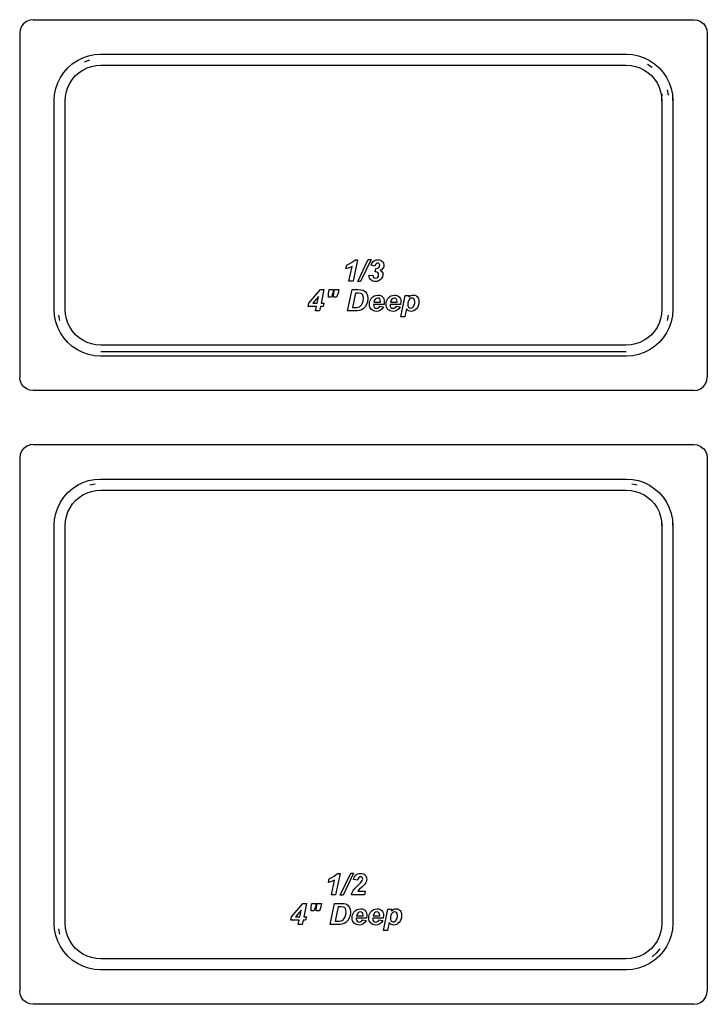
# Model space of a CAD drawing. Units: inches. Extents: x 22 to 199, y 1 to 105.
# Drawn here: x 132 to 144, y 59 to 78 of the extents above; entities that cross this region are included whole.
import ezdxf

# ---------------------------------------------------------------- set-up
doc = ezdxf.new("R2010")
doc.units = ezdxf.units.IN
doc.header["$MEASUREMENT"] = 0
doc.layers.add('Edges', color=7, linetype='Continuous')

# ---------------------------------------------------------------- blocks, each defined once
blk = doc.blocks.new('Stainless Steel Super Pan V pl')
at = {"layer": 'Edges'}
for p, q in [((131.738, 77.424), (131.713, 77.363)), ((131.74, 77.424), (131.738, 77.424)), ((131.778, 77.475), (131.74, 77.424)), ((131.78, 77.476), (131.778, 77.475)), ((131.83, 77.515), (131.78, 77.476)), ((131.831, 77.516), (131.83, 77.515)), ((131.89, 77.54), (131.831, 77.516)), ((131.892, 77.541), (131.89, 77.54)), ((131.955, 77.549), (131.892, 77.541)), ((131.955, 77.549), (144.205, 77.549)), ((144.205, 77.549), (144.268, 77.541)), ((144.268, 77.541), (144.27, 77.54)), ((144.27, 77.54), (144.328, 77.516)), ((144.328, 77.516), (144.33, 77.515)), ((144.33, 77.515), (144.38, 77.476)), ((144.38, 77.476), (144.382, 77.475)), ((144.382, 77.475), (144.42, 77.424)), ((144.42, 77.424), (144.421, 77.424)), ((144.421, 77.424), (144.446, 77.363)), ((131.713, 77.363), (131.705, 77.299)), ((131.705, 77.299), (131.705, 70.924)), ((144.446, 77.363), (144.455, 77.299)), ((144.455, 77.299), (144.455, 70.924)), ((132.775, 76.794), (132.876, 76.843)), ((132.876, 76.843), (132.982, 76.88)), ((132.982, 76.88), (133.093, 76.901)), ((133.093, 76.901), (133.205, 76.909)), ((133.205, 76.909), (142.954, 76.909)), ((142.954, 76.909), (143.067, 76.901)), ((143.067, 76.901), (143.177, 76.88)), ((143.177, 76.88), (143.284, 76.843)), ((143.284, 76.843), (143.385, 76.794)), ((132.523, 76.572), (132.597, 76.657)), ((132.597, 76.657), (132.681, 76.731)), ((132.681, 76.731), (132.775, 76.794)), ((132.877, 76.616), (132.954, 76.654)), ((132.906, 76.769), (133.003, 76.802)), ((132.954, 76.654), (133.035, 76.682)), ((133.035, 76.682), (133.119, 76.698)), ((133.119, 76.698), (133.212, 76.705)), ((133.212, 76.705), (142.948, 76.704)), ((142.948, 76.704), (143.04, 76.699)), ((143.04, 76.699), (143.125, 76.682)), ((143.125, 76.682), (143.206, 76.654)), ((143.206, 76.654), (143.283, 76.616)), ((143.345, 76.724), (143.43, 76.667)), ((143.385, 76.794), (143.478, 76.731)), ((143.478, 76.731), (143.563, 76.657)), ((143.563, 76.657), (143.637, 76.572)), ((132.411, 76.378), (132.46, 76.478)), ((132.46, 76.478), (132.523, 76.572)), ((132.685, 76.447), (132.742, 76.512)), ((132.742, 76.512), (132.806, 76.569)), ((132.806, 76.569), (132.877, 76.616)), ((143.283, 76.616), (143.353, 76.568)), ((143.353, 76.568), (143.418, 76.512)), ((143.418, 76.512), (143.475, 76.448)), ((143.637, 76.572), (143.7, 76.479)), ((143.7, 76.479), (143.75, 76.378)), ((132.374, 76.271), (132.411, 76.378)), ((132.572, 76.218), (132.6, 76.299)), ((132.6, 76.299), (132.638, 76.376)), ((132.638, 76.376), (132.685, 76.447)), ((143.475, 76.448), (143.522, 76.376)), ((143.522, 76.376), (143.56, 76.299)), ((143.56, 76.299), (143.587, 76.218)), ((143.75, 76.378), (143.786, 76.271)), ((132.345, 76.048), (132.353, 76.161)), ((132.353, 76.161), (132.374, 76.271)), ((132.55, 76.041), (132.556, 76.134)), ((132.556, 76.134), (132.572, 76.218)), ((143.587, 76.218), (143.604, 76.134)), ((143.604, 76.134), (143.61, 76.041)), ((143.611, 76.174), (143.61, 76.144)), ((143.61, 76.144), (143.611, 76.14)), ((143.61, 76.041), (143.611, 76.135)), ((143.709, 76.251), (143.729, 76.151)), ((143.735, 76.159), (143.736, 76.154)), ((143.736, 76.154), (143.735, 76.151)), ((143.786, 76.271), (143.807, 76.161)), ((143.807, 76.161), (143.815, 76.048)), ((143.815, 76.048), (143.815, 76.162)), ((132.345, 72.174), (132.345, 76.048)), ((132.55, 72.181), (132.55, 76.041)), ((143.61, 76.041), (143.611, 72.181)), ((143.815, 76.048), (143.815, 72.174)), ((137.769, 72.998), (137.816, 73.021)), ((137.816, 73.021), (137.858, 73.046)), ((137.858, 73.046), (137.893, 73.072)), ((137.971, 73.1), (137.888, 72.702)), ((137.893, 73.072), (137.924, 73.1)), ((137.924, 73.1), (137.971, 73.1)), ((137.972, 72.696), (138.168, 73.104)), ((138.222, 73.104), (138.026, 72.696)), ((138.168, 73.104), (138.222, 73.104)), ((138.221, 72.997), (138.237, 73.036)), ((138.237, 73.036), (138.258, 73.064)), ((138.258, 73.064), (138.277, 73.08)), ((138.277, 73.08), (138.299, 73.091)), ((138.3, 73.008), (138.291, 72.983)), ((138.299, 73.091), (138.322, 73.097)), ((138.312, 73.025), (138.3, 73.008)), ((138.326, 73.034), (138.312, 73.025)), ((138.322, 73.097), (138.348, 73.099)), ((138.342, 73.037), (138.326, 73.034)), ((138.358, 73.035), (138.342, 73.037)), ((138.348, 73.099), (138.373, 73.097)), ((138.371, 73.026), (138.358, 73.035)), ((138.379, 73.013), (138.371, 73.026)), ((138.373, 73.097), (138.396, 73.092)), ((138.382, 72.996), (138.379, 73.013)), ((138.396, 73.092), (138.415, 73.082)), ((138.415, 73.082), (138.43, 73.069)), ((138.43, 73.069), (138.443, 73.053)), ((138.443, 73.053), (138.452, 73.036)), ((138.452, 73.036), (138.459, 72.996)), ((137.754, 72.929), (137.769, 72.998)), ((137.811, 72.948), (137.754, 72.929)), ((137.81, 72.702), (137.867, 72.976)), ((137.867, 72.976), (137.811, 72.948)), ((138.291, 72.983), (138.221, 72.997)), ((138.297, 72.874), (138.311, 72.938)), ((138.31, 72.875), (138.297, 72.874)), ((138.331, 72.871), (138.31, 72.875)), ((138.311, 72.938), (138.319, 72.938)), ((138.319, 72.938), (138.346, 72.941)), ((138.347, 72.861), (138.331, 72.871)), ((138.346, 72.941), (138.366, 72.953)), ((138.358, 72.844), (138.347, 72.861)), ((138.357, 72.797), (138.361, 72.822)), ((138.361, 72.822), (138.358, 72.844)), ((138.366, 72.953), (138.378, 72.972)), ((138.378, 72.972), (138.382, 72.996)), ((138.419, 72.919), (138.391, 72.904)), ((138.391, 72.904), (138.413, 72.889)), ((138.413, 72.889), (138.428, 72.87)), ((138.441, 72.941), (138.419, 72.919)), ((138.428, 72.87), (138.437, 72.849)), ((138.437, 72.849), (138.44, 72.826)), ((138.44, 72.826), (138.438, 72.805)), ((138.454, 72.967), (138.441, 72.941)), ((138.459, 72.996), (138.454, 72.967)), ((137.888, 72.702), (137.81, 72.702)), ((138.026, 72.696), (137.972, 72.696)), ((138.177, 72.806), (138.252, 72.815)), ((138.183, 72.781), (138.177, 72.806)), ((138.191, 72.759), (138.183, 72.781)), ((138.202, 72.74), (138.191, 72.759)), ((138.217, 72.724), (138.202, 72.74)), ((138.234, 72.712), (138.217, 72.724)), ((138.254, 72.703), (138.234, 72.712)), ((138.252, 72.815), (138.258, 72.788)), ((138.276, 72.697), (138.254, 72.703)), ((138.258, 72.788), (138.268, 72.771)), ((138.268, 72.771), (138.282, 72.762)), ((138.3, 72.696), (138.276, 72.697)), ((138.282, 72.762), (138.3, 72.759)), ((138.3, 72.759), (138.324, 72.763)), ((138.332, 72.699), (138.3, 72.696)), ((138.324, 72.763), (138.344, 72.777)), ((138.36, 72.708), (138.332, 72.699)), ((138.344, 72.777), (138.357, 72.797)), ((138.386, 72.724), (138.36, 72.708)), ((138.409, 72.746), (138.386, 72.724)), ((138.422, 72.765), (138.409, 72.746)), ((138.432, 72.784), (138.422, 72.765)), ((138.438, 72.805), (138.432, 72.784)), ((137.066, 72.295), (137.28, 72.545)), ((137.28, 72.545), (137.347, 72.545)), ((137.347, 72.545), (137.295, 72.296)), ((137.428, 72.405), (137.429, 72.479)), ((137.429, 72.479), (137.444, 72.545)), ((137.444, 72.545), (137.526, 72.545)), ((137.512, 72.479), (137.484, 72.405)), ((137.526, 72.545), (137.512, 72.479)), ((137.526, 72.405), (137.528, 72.479)), ((137.528, 72.479), (137.542, 72.545)), ((137.542, 72.545), (137.624, 72.545)), ((137.61, 72.479), (137.582, 72.405)), ((137.624, 72.545), (137.61, 72.479)), ((137.784, 72.15), (137.867, 72.545)), ((137.867, 72.545), (137.973, 72.545)), ((137.934, 72.48), (137.878, 72.214)), ((137.981, 72.48), (137.934, 72.48)), ((137.973, 72.545), (138.03, 72.544)), ((138.031, 72.475), (137.981, 72.48)), ((138.03, 72.544), (138.074, 72.534)), ((138.049, 72.465), (138.031, 72.475)), ((138.065, 72.447), (138.049, 72.465)), ((138.074, 72.534), (138.109, 72.513)), ((138.109, 72.513), (138.136, 72.48)), ((138.136, 72.48), (138.154, 72.436)), ((137.052, 72.231), (137.066, 72.295)), ((137.247, 72.42), (137.143, 72.296)), ((137.143, 72.296), (137.222, 72.296)), ((137.222, 72.296), (137.247, 72.42)), ((137.295, 72.296), (137.343, 72.296)), ((137.343, 72.296), (137.329, 72.231)), ((137.484, 72.405), (137.428, 72.405)), ((137.582, 72.405), (137.526, 72.405)), ((138.043, 72.265), (138.062, 72.298)), ((138.062, 72.298), (138.074, 72.338)), ((138.075, 72.421), (138.065, 72.447)), ((138.074, 72.338), (138.078, 72.384)), ((138.078, 72.384), (138.075, 72.421)), ((138.154, 72.321), (138.136, 72.268)), ((138.154, 72.436), (138.16, 72.381)), ((138.16, 72.381), (138.154, 72.321)), ((138.191, 72.277), (138.193, 72.305)), ((138.193, 72.248), (138.191, 72.277)), ((138.193, 72.305), (138.199, 72.332)), ((138.199, 72.332), (138.209, 72.357)), ((138.209, 72.357), (138.223, 72.381)), ((138.223, 72.381), (138.248, 72.408)), ((138.248, 72.408), (138.277, 72.428)), ((138.283, 72.347), (138.273, 72.316)), ((138.273, 72.316), (138.394, 72.316)), ((138.277, 72.428), (138.311, 72.439)), ((138.299, 72.37), (138.283, 72.347)), ((138.319, 72.383), (138.299, 72.37)), ((138.311, 72.439), (138.35, 72.443)), ((138.342, 72.388), (138.319, 72.383)), ((138.364, 72.384), (138.342, 72.388)), ((138.35, 72.443), (138.375, 72.441)), ((138.38, 72.372), (138.364, 72.384)), ((138.375, 72.441), (138.398, 72.435)), ((138.391, 72.352), (138.38, 72.372)), ((138.395, 72.324), (138.391, 72.352)), ((138.394, 72.316), (138.395, 72.324)), ((138.398, 72.435), (138.417, 72.425)), ((138.417, 72.425), (138.434, 72.411)), ((138.434, 72.411), (138.448, 72.393)), ((138.448, 72.393), (138.457, 72.372)), ((138.457, 72.372), (138.463, 72.347)), ((138.465, 72.32), (138.46, 72.269)), ((138.463, 72.347), (138.465, 72.32)), ((138.498, 72.277), (138.5, 72.305)), ((138.5, 72.248), (138.498, 72.277)), ((138.5, 72.305), (138.506, 72.332)), ((138.506, 72.332), (138.516, 72.357)), ((138.516, 72.357), (138.53, 72.381)), ((138.53, 72.381), (138.555, 72.408)), ((138.555, 72.408), (138.584, 72.428)), ((138.59, 72.347), (138.58, 72.316)), ((138.58, 72.316), (138.701, 72.316)), ((138.584, 72.428), (138.619, 72.439)), ((138.606, 72.37), (138.59, 72.347)), ((138.626, 72.383), (138.606, 72.37)), ((138.619, 72.439), (138.658, 72.443)), ((138.649, 72.388), (138.626, 72.383)), ((138.671, 72.384), (138.649, 72.388)), ((138.658, 72.443), (138.682, 72.441)), ((138.687, 72.372), (138.671, 72.384)), ((138.682, 72.441), (138.705, 72.435)), ((138.698, 72.352), (138.687, 72.372)), ((138.702, 72.324), (138.698, 72.352)), ((138.701, 72.316), (138.702, 72.324)), ((138.705, 72.435), (138.724, 72.425)), ((138.724, 72.425), (138.741, 72.411)), ((138.741, 72.411), (138.755, 72.393)), ((138.755, 72.393), (138.764, 72.372)), ((138.764, 72.372), (138.77, 72.347)), ((138.772, 72.32), (138.767, 72.269)), ((138.77, 72.041), (138.852, 72.436)), ((138.77, 72.347), (138.772, 72.32)), ((138.852, 72.436), (138.926, 72.436)), ((138.902, 72.297), (138.899, 72.272)), ((138.899, 72.272), (138.903, 72.243)), ((138.909, 72.326), (138.902, 72.297)), ((138.921, 72.353), (138.909, 72.326)), ((138.926, 72.436), (138.92, 72.407)), ((138.92, 72.407), (138.942, 72.424)), ((138.937, 72.372), (138.921, 72.353)), ((138.956, 72.384), (138.937, 72.372)), ((138.942, 72.424), (138.964, 72.435)), ((138.978, 72.388), (138.956, 72.384)), ((138.964, 72.435), (138.985, 72.441)), ((138.999, 72.384), (138.978, 72.388)), ((138.985, 72.441), (139.008, 72.443)), ((139.017, 72.371), (138.999, 72.384)), ((139.008, 72.443), (139.029, 72.441)), ((139.028, 72.35), (139.017, 72.371)), ((139.02, 72.262), (139.029, 72.293)), ((139.032, 72.322), (139.028, 72.35)), ((139.029, 72.441), (139.048, 72.435)), ((139.029, 72.293), (139.032, 72.322)), ((139.048, 72.435), (139.065, 72.426)), ((139.065, 72.426), (139.08, 72.412)), ((139.08, 72.412), (139.092, 72.395)), ((139.092, 72.395), (139.1, 72.374)), ((139.104, 72.282), (139.096, 72.248)), ((139.1, 72.374), (139.106, 72.349)), ((139.107, 72.32), (139.104, 72.282)), ((139.106, 72.349), (139.107, 72.32)), ((132.353, 72.061), (132.345, 72.174)), ((132.556, 72.088), (132.55, 72.181)), ((132.572, 72.004), (132.556, 72.088)), ((137.208, 72.231), (137.052, 72.231)), ((137.191, 72.15), (137.208, 72.231)), ((137.264, 72.15), (137.191, 72.15)), ((137.281, 72.231), (137.264, 72.15)), ((137.329, 72.231), (137.281, 72.231)), ((137.923, 72.15), (137.784, 72.15)), ((137.878, 72.214), (137.92, 72.214)), ((137.92, 72.214), (137.958, 72.215)), ((137.969, 72.152), (137.923, 72.15)), ((137.958, 72.215), (137.984, 72.219)), ((138.001, 72.156), (137.969, 72.152)), ((137.984, 72.219), (138.004, 72.227)), ((138.042, 72.17), (138.001, 72.156)), ((138.004, 72.227), (138.021, 72.24)), ((138.021, 72.24), (138.043, 72.265)), ((138.074, 72.189), (138.042, 72.17)), ((138.108, 72.224), (138.074, 72.189)), ((138.136, 72.268), (138.108, 72.224)), ((138.2, 72.222), (138.193, 72.248)), ((138.211, 72.2), (138.2, 72.222)), ((138.227, 72.18), (138.211, 72.2)), ((138.246, 72.164), (138.227, 72.18)), ((138.268, 72.152), (138.246, 72.164)), ((138.46, 72.269), (138.265, 72.269)), ((138.265, 72.269), (138.265, 72.262)), ((138.265, 72.262), (138.269, 72.236)), ((138.293, 72.146), (138.268, 72.152)), ((138.269, 72.236), (138.281, 72.216)), ((138.281, 72.216), (138.3, 72.203)), ((138.321, 72.143), (138.293, 72.146)), ((138.3, 72.203), (138.321, 72.199)), ((138.321, 72.199), (138.339, 72.201)), ((138.361, 72.149), (138.321, 72.143)), ((138.339, 72.201), (138.356, 72.209)), ((138.356, 72.209), (138.369, 72.221)), ((138.397, 72.164), (138.361, 72.149)), ((138.369, 72.221), (138.381, 72.239)), ((138.381, 72.239), (138.451, 72.227)), ((138.427, 72.19), (138.397, 72.164)), ((138.451, 72.227), (138.427, 72.19)), ((138.507, 72.222), (138.5, 72.248)), ((138.518, 72.2), (138.507, 72.222)), ((138.534, 72.18), (138.518, 72.2)), ((138.553, 72.164), (138.534, 72.18)), ((138.576, 72.152), (138.553, 72.164)), ((138.573, 72.269), (138.572, 72.262)), ((138.572, 72.262), (138.576, 72.236)), ((138.767, 72.269), (138.573, 72.269)), ((138.576, 72.236), (138.589, 72.216)), ((138.6, 72.146), (138.576, 72.152)), ((138.589, 72.216), (138.607, 72.203)), ((138.628, 72.143), (138.6, 72.146)), ((138.607, 72.203), (138.628, 72.199)), ((138.628, 72.199), (138.647, 72.201)), ((138.668, 72.149), (138.628, 72.143)), ((138.647, 72.201), (138.663, 72.209)), ((138.663, 72.209), (138.677, 72.221)), ((138.704, 72.164), (138.668, 72.149)), ((138.677, 72.221), (138.689, 72.239)), ((138.689, 72.239), (138.758, 72.227)), ((138.734, 72.19), (138.704, 72.164)), ((138.758, 72.227), (138.734, 72.19)), ((138.878, 72.189), (138.847, 72.041)), ((138.895, 72.169), (138.878, 72.189)), ((138.914, 72.155), (138.895, 72.169)), ((138.903, 72.243), (138.915, 72.22)), ((138.938, 72.146), (138.914, 72.155)), ((138.915, 72.22), (138.933, 72.206)), ((138.933, 72.206), (138.954, 72.202)), ((138.964, 72.143), (138.938, 72.146)), ((138.954, 72.202), (138.973, 72.205)), ((138.991, 72.146), (138.964, 72.143)), ((138.973, 72.205), (138.991, 72.216)), ((138.991, 72.216), (139.007, 72.234)), ((139.016, 72.155), (138.991, 72.146)), ((139.007, 72.234), (139.02, 72.262)), ((139.039, 72.169), (139.016, 72.155)), ((139.06, 72.189), (139.039, 72.169)), ((139.081, 72.217), (139.06, 72.189)), ((139.096, 72.248), (139.081, 72.217)), ((143.605, 72.088), (143.588, 72.004)), ((143.611, 72.181), (143.605, 72.088)), ((143.815, 72.174), (143.808, 72.061)), ((132.374, 71.951), (132.353, 72.061)), ((132.411, 71.845), (132.374, 71.951)), ((132.451, 71.972), (132.431, 72.072)), ((132.6, 71.923), (132.572, 72.004)), ((132.638, 71.846), (132.6, 71.923)), ((138.847, 72.041), (138.77, 72.041)), ((143.561, 71.923), (143.523, 71.846)), ((143.588, 72.004), (143.561, 71.923)), ((143.728, 72.072), (143.708, 71.972)), ((143.786, 71.951), (143.75, 71.844)), ((143.808, 72.061), (143.786, 71.951)), ((132.46, 71.744), (132.411, 71.845)), ((132.522, 71.65), (132.46, 71.744)), ((132.685, 71.775), (132.638, 71.846)), ((132.741, 71.71), (132.685, 71.775)), ((143.475, 71.775), (143.418, 71.71)), ((143.523, 71.846), (143.475, 71.775)), ((143.7, 71.744), (143.637, 71.65)), ((143.75, 71.844), (143.7, 71.744)), ((132.597, 71.565), (132.522, 71.65)), ((132.681, 71.491), (132.597, 71.565)), ((132.806, 71.653), (132.741, 71.71)), ((132.877, 71.606), (132.806, 71.653)), ((132.954, 71.568), (132.877, 71.606)), ((133.035, 71.54), (132.954, 71.568)), ((133.119, 71.525), (133.035, 71.54)), ((143.124, 71.541), (143.04, 71.524)), ((143.206, 71.568), (143.124, 71.541)), ((143.283, 71.606), (143.206, 71.568)), ((143.354, 71.653), (143.283, 71.606)), ((143.418, 71.71), (143.354, 71.653)), ((143.563, 71.565), (143.478, 71.491)), ((143.637, 71.65), (143.563, 71.565)), ((132.775, 71.429), (132.681, 71.491)), ((132.876, 71.379), (132.775, 71.429)), ((132.982, 71.343), (132.876, 71.379)), ((133.212, 71.518), (133.119, 71.525)), ((142.952, 71.393), (133.208, 71.393)), ((142.948, 71.518), (133.212, 71.518)), ((143.04, 71.524), (142.948, 71.518)), ((143.284, 71.379), (143.177, 71.343)), ((143.385, 71.429), (143.284, 71.379)), ((143.478, 71.491), (143.385, 71.429)), ((133.093, 71.321), (132.982, 71.343)), ((133.205, 71.313), (133.093, 71.321)), ((142.954, 71.313), (133.205, 71.313)), ((143.067, 71.321), (142.954, 71.313)), ((143.177, 71.343), (143.067, 71.321)), ((131.713, 70.859), (131.705, 70.924)), ((131.738, 70.799), (131.713, 70.859)), ((144.421, 70.799), (144.446, 70.859)), ((144.446, 70.859), (144.455, 70.924)), ((131.74, 70.798), (131.738, 70.799)), ((131.778, 70.747), (131.74, 70.798)), ((131.78, 70.746), (131.778, 70.747)), ((131.83, 70.707), (131.78, 70.746)), ((131.831, 70.706), (131.83, 70.707)), ((131.89, 70.682), (131.831, 70.706)), ((131.892, 70.681), (131.89, 70.682)), ((131.955, 70.674), (131.892, 70.681)), ((144.205, 70.674), (131.955, 70.674)), ((144.205, 70.674), (144.268, 70.681)), ((144.268, 70.681), (144.27, 70.682)), ((144.27, 70.682), (144.328, 70.706)), ((144.328, 70.706), (144.33, 70.707)), ((144.33, 70.707), (144.38, 70.746)), ((144.38, 70.746), (144.382, 70.747)), ((144.382, 70.747), (144.42, 70.798)), ((144.42, 70.798), (144.421, 70.799)), ((131.738, 69.549), (131.713, 69.488)), ((131.74, 69.549), (131.738, 69.549)), ((131.778, 69.6), (131.74, 69.549)), ((131.78, 69.601), (131.778, 69.6)), ((131.83, 69.64), (131.78, 69.601)), ((131.831, 69.641), (131.83, 69.64)), ((131.89, 69.665), (131.831, 69.641)), ((131.892, 69.666), (131.89, 69.665)), ((131.955, 69.674), (131.892, 69.666)), ((131.955, 69.674), (144.205, 69.674)), ((144.205, 69.674), (144.268, 69.666)), ((144.268, 69.666), (144.27, 69.665)), ((144.27, 69.665), (144.328, 69.641)), ((144.328, 69.641), (144.33, 69.64)), ((144.33, 69.64), (144.38, 69.601)), ((144.38, 69.601), (144.382, 69.6)), ((144.382, 69.6), (144.42, 69.549)), ((144.42, 69.549), (144.421, 69.549)), ((144.421, 69.549), (144.446, 69.488)), ((131.713, 69.488), (131.705, 69.424)), ((131.705, 69.424), (131.705, 59.549)), ((144.446, 69.488), (144.455, 69.424)), ((144.455, 69.424), (144.455, 59.549)), ((132.876, 68.968), (132.982, 69.005)), ((132.982, 69.005), (133.093, 69.026)), ((133.093, 69.026), (133.205, 69.034)), ((133.205, 69.034), (142.954, 69.034)), ((142.954, 69.034), (143.067, 69.026)), ((143.067, 69.026), (143.177, 69.005)), ((143.177, 69.005), (143.284, 68.968)), ((132.597, 68.782), (132.681, 68.856)), ((132.681, 68.856), (132.775, 68.919)), ((132.775, 68.919), (132.876, 68.968)), ((132.954, 68.779), (133.035, 68.806)), ((133.003, 68.927), (133.103, 68.947)), ((133.035, 68.806), (133.119, 68.824)), ((133.119, 68.824), (133.212, 68.83)), ((133.212, 68.83), (142.948, 68.83)), ((142.948, 68.83), (143.04, 68.823)), ((143.04, 68.823), (143.124, 68.806)), ((143.057, 68.947), (143.157, 68.927)), ((143.124, 68.806), (143.205, 68.779)), ((143.284, 68.968), (143.385, 68.919)), ((143.385, 68.919), (143.478, 68.856)), ((143.478, 68.856), (143.563, 68.782)), ((132.46, 68.603), (132.523, 68.697)), ((132.523, 68.697), (132.597, 68.782)), ((132.685, 68.572), (132.742, 68.637)), ((132.742, 68.637), (132.806, 68.694)), ((132.806, 68.694), (132.877, 68.741)), ((132.877, 68.741), (132.954, 68.779)), ((143.205, 68.779), (143.283, 68.741)), ((143.283, 68.741), (143.354, 68.694)), ((143.354, 68.694), (143.418, 68.637)), ((143.418, 68.637), (143.475, 68.573)), ((143.563, 68.782), (143.637, 68.697)), ((143.637, 68.697), (143.7, 68.604)), ((132.374, 68.396), (132.411, 68.503)), ((132.411, 68.503), (132.46, 68.603)), ((132.6, 68.424), (132.638, 68.501)), ((132.638, 68.501), (132.685, 68.572)), ((143.475, 68.573), (143.523, 68.501)), ((143.523, 68.501), (143.561, 68.425)), ((143.7, 68.604), (143.75, 68.503)), ((143.75, 68.503), (143.786, 68.396)), ((132.345, 68.173), (132.353, 68.286)), ((132.353, 68.286), (132.374, 68.396)), ((132.55, 68.166), (132.556, 68.259)), ((132.556, 68.259), (132.572, 68.343)), ((132.572, 68.343), (132.6, 68.424)), ((143.561, 68.425), (143.587, 68.343)), ((143.587, 68.343), (143.604, 68.259)), ((143.604, 68.259), (143.61, 68.166)), ((143.61, 68.166), (143.611, 68.26)), ((143.611, 68.299), (143.611, 68.296)), ((143.786, 68.396), (143.807, 68.286)), ((143.807, 68.286), (143.815, 68.173)), ((143.815, 68.173), (143.815, 68.287)), ((132.345, 60.799), (132.345, 68.173)), ((132.55, 60.806), (132.55, 68.166)), ((143.61, 68.166), (143.611, 60.806)), ((143.815, 68.173), (143.815, 60.799)), ((137.533, 61.671), (137.569, 61.697)), ((137.647, 61.725), (137.563, 61.327)), ((137.569, 61.697), (137.599, 61.725)), ((137.599, 61.725), (137.647, 61.725)), ((137.648, 61.321), (137.843, 61.729)), ((137.897, 61.729), (137.702, 61.321)), ((137.843, 61.729), (137.897, 61.729)), ((137.923, 61.679), (137.938, 61.695)), ((137.938, 61.695), (137.956, 61.708)), ((137.956, 61.708), (137.976, 61.717)), ((137.976, 61.717), (137.998, 61.723)), ((137.998, 61.723), (138.022, 61.724)), ((138.022, 61.724), (138.048, 61.722)), ((138.048, 61.722), (138.071, 61.717)), ((138.071, 61.717), (138.092, 61.708)), ((138.092, 61.708), (138.109, 61.694)), ((138.109, 61.694), (138.123, 61.678)), ((137.43, 61.554), (137.445, 61.623)), ((137.487, 61.573), (137.43, 61.554)), ((137.445, 61.623), (137.492, 61.646)), ((137.485, 61.327), (137.543, 61.601)), ((137.543, 61.601), (137.487, 61.573)), ((137.492, 61.646), (137.533, 61.671)), ((137.895, 61.611), (137.901, 61.637)), ((137.971, 61.599), (137.895, 61.611)), ((137.901, 61.637), (137.91, 61.659)), ((137.909, 61.432), (137.982, 61.505)), ((137.91, 61.659), (137.923, 61.679)), ((137.98, 61.63), (137.971, 61.599)), ((137.992, 61.65), (137.98, 61.63)), ((137.982, 61.505), (138.032, 61.555)), ((138.007, 61.66), (137.992, 61.65)), ((138.024, 61.664), (138.007, 61.66)), ((138.04, 61.661), (138.024, 61.664)), ((138.032, 61.555), (138.058, 61.591)), ((138.054, 61.651), (138.04, 61.661)), ((138.099, 61.522), (138.047, 61.47)), ((138.062, 61.637), (138.054, 61.651)), ((138.058, 61.591), (138.065, 61.619)), ((138.065, 61.619), (138.062, 61.637)), ((138.118, 61.547), (138.099, 61.522)), ((138.131, 61.571), (138.118, 61.547)), ((138.123, 61.678), (138.132, 61.66)), ((138.138, 61.595), (138.131, 61.571)), ((138.132, 61.66), (138.138, 61.64)), ((138.138, 61.64), (138.14, 61.618)), ((138.14, 61.618), (138.138, 61.595)), ((137.563, 61.327), (137.485, 61.327)), ((137.702, 61.321), (137.648, 61.321)), ((137.858, 61.327), (137.865, 61.356)), ((138.099, 61.327), (137.858, 61.327)), ((137.865, 61.356), (137.876, 61.383)), ((137.876, 61.383), (137.891, 61.408)), ((137.891, 61.408), (137.909, 61.432)), ((137.999, 61.424), (137.976, 61.398)), ((137.976, 61.398), (138.113, 61.398)), ((138.047, 61.47), (137.999, 61.424)), ((138.113, 61.398), (138.099, 61.327)), ((136.744, 60.92), (136.958, 61.17)), ((136.958, 61.17), (137.025, 61.17)), ((137.025, 61.17), (136.973, 60.921)), ((137.108, 61.104), (137.122, 61.17)), ((137.122, 61.17), (137.205, 61.17)), ((137.205, 61.17), (137.19, 61.104)), ((137.206, 61.104), (137.22, 61.17)), ((137.22, 61.17), (137.303, 61.17)), ((137.303, 61.17), (137.289, 61.104)), ((137.462, 60.775), (137.545, 61.17)), ((137.545, 61.17), (137.652, 61.17)), ((137.652, 61.17), (137.709, 61.169)), ((137.709, 61.169), (137.752, 61.159)), ((137.752, 61.159), (137.787, 61.138)), ((137.787, 61.138), (137.815, 61.105)), ((136.926, 61.045), (136.822, 60.921)), ((136.9, 60.921), (136.926, 61.045)), ((137.107, 61.03), (137.108, 61.104)), ((137.162, 61.03), (137.107, 61.03)), ((137.19, 61.104), (137.162, 61.03)), ((137.205, 61.03), (137.206, 61.104)), ((137.261, 61.03), (137.205, 61.03)), ((137.289, 61.104), (137.261, 61.03)), ((137.613, 61.105), (137.557, 60.839)), ((137.66, 61.105), (137.613, 61.105)), ((137.71, 61.1), (137.66, 61.105)), ((137.728, 61.09), (137.71, 61.1)), ((137.743, 61.072), (137.728, 61.09)), ((137.74, 60.923), (137.753, 60.963)), ((137.753, 61.046), (137.743, 61.072)), ((137.757, 61.009), (137.753, 61.046)), ((137.753, 60.963), (137.757, 61.009)), ((137.815, 61.105), (137.832, 61.061)), ((137.832, 61.061), (137.839, 61.006)), ((137.839, 61.006), (137.832, 60.946)), ((137.871, 60.93), (137.877, 60.957)), ((137.877, 60.957), (137.888, 60.982)), ((137.888, 60.982), (137.902, 61.006)), ((137.902, 61.006), (137.927, 61.033)), ((137.927, 61.033), (137.956, 61.053)), ((137.962, 60.972), (137.952, 60.941)), ((137.956, 61.053), (137.99, 61.064)), ((137.978, 60.995), (137.962, 60.972)), ((137.998, 61.008), (137.978, 60.995)), ((137.99, 61.064), (138.029, 61.068)), ((138.021, 61.013), (137.998, 61.008)), ((138.042, 61.009), (138.021, 61.013)), ((138.029, 61.068), (138.054, 61.066)), ((138.059, 60.997), (138.042, 61.009)), ((138.054, 61.066), (138.076, 61.06)), ((138.07, 60.977), (138.059, 60.997)), ((138.073, 60.949), (138.07, 60.977)), ((138.076, 61.06), (138.096, 61.05)), ((138.096, 61.05), (138.113, 61.036)), ((138.113, 61.036), (138.126, 61.018)), ((138.126, 61.018), (138.136, 60.997)), ((138.136, 60.997), (138.142, 60.972)), ((138.142, 60.972), (138.144, 60.945)), ((138.179, 60.93), (138.185, 60.957)), ((138.185, 60.957), (138.195, 60.982)), ((138.195, 60.982), (138.209, 61.006)), ((138.209, 61.006), (138.234, 61.033)), ((138.234, 61.033), (138.263, 61.053)), ((138.269, 60.972), (138.259, 60.941)), ((138.263, 61.053), (138.297, 61.064)), ((138.285, 60.995), (138.269, 60.972)), ((138.305, 61.008), (138.285, 60.995)), ((138.297, 61.064), (138.336, 61.068)), ((138.328, 61.013), (138.305, 61.008)), ((138.349, 61.009), (138.328, 61.013)), ((138.336, 61.068), (138.361, 61.066)), ((138.366, 60.997), (138.349, 61.009)), ((138.361, 61.066), (138.383, 61.06)), ((138.377, 60.977), (138.366, 60.997)), ((138.38, 60.949), (138.377, 60.977)), ((138.383, 61.06), (138.403, 61.05)), ((138.403, 61.05), (138.42, 61.036)), ((138.42, 61.036), (138.433, 61.018)), ((138.433, 61.018), (138.443, 60.997)), ((138.443, 60.997), (138.449, 60.972)), ((138.449, 60.666), (138.531, 61.061)), ((138.449, 60.972), (138.451, 60.945)), ((138.531, 61.061), (138.604, 61.061)), ((138.6, 60.978), (138.588, 60.951)), ((138.604, 61.061), (138.598, 61.032)), ((138.598, 61.032), (138.621, 61.049)), ((138.616, 60.997), (138.6, 60.978)), ((138.635, 61.009), (138.616, 60.997)), ((138.621, 61.049), (138.642, 61.06)), ((138.656, 61.013), (138.635, 61.009)), ((138.642, 61.06), (138.663, 61.066)), ((138.678, 61.009), (138.656, 61.013)), ((138.663, 61.066), (138.686, 61.068)), ((138.695, 60.996), (138.678, 61.009)), ((138.686, 61.068), (138.708, 61.066)), ((138.707, 60.975), (138.695, 60.996)), ((138.711, 60.947), (138.707, 60.975)), ((138.708, 61.066), (138.727, 61.06)), ((138.727, 61.06), (138.744, 61.051)), ((138.744, 61.051), (138.759, 61.037)), ((138.759, 61.037), (138.771, 61.02)), ((138.771, 61.02), (138.779, 60.999)), ((138.779, 60.999), (138.784, 60.974)), ((138.784, 60.974), (138.786, 60.945)), ((132.353, 60.686), (132.345, 60.799)), ((132.556, 60.713), (132.55, 60.806)), ((136.731, 60.856), (136.744, 60.92)), ((136.887, 60.856), (136.731, 60.856)), ((136.822, 60.921), (136.9, 60.921)), ((136.87, 60.775), (136.887, 60.856)), ((136.942, 60.775), (136.87, 60.775)), ((136.959, 60.856), (136.942, 60.775)), ((137.007, 60.856), (136.959, 60.856)), ((136.973, 60.921), (137.021, 60.921)), ((137.021, 60.921), (137.007, 60.856)), ((137.602, 60.775), (137.462, 60.775)), ((137.557, 60.839), (137.598, 60.839)), ((137.598, 60.839), (137.637, 60.84)), ((137.648, 60.777), (137.602, 60.775)), ((137.637, 60.84), (137.663, 60.844)), ((137.68, 60.781), (137.648, 60.777)), ((137.663, 60.844), (137.682, 60.852)), ((137.72, 60.795), (137.68, 60.781)), ((137.682, 60.852), (137.7, 60.865)), ((137.7, 60.865), (137.722, 60.89)), ((137.753, 60.814), (137.72, 60.795)), ((137.722, 60.89), (137.74, 60.923)), ((137.787, 60.849), (137.753, 60.814)), ((137.814, 60.893), (137.787, 60.849)), ((137.832, 60.946), (137.814, 60.893)), ((137.869, 60.902), (137.871, 60.93)), ((137.872, 60.873), (137.869, 60.902)), ((137.878, 60.847), (137.872, 60.873)), ((137.89, 60.825), (137.878, 60.847)), ((137.905, 60.805), (137.89, 60.825)), ((137.925, 60.789), (137.905, 60.805)), ((137.947, 60.777), (137.925, 60.789)), ((138.138, 60.894), (137.944, 60.894)), ((137.944, 60.894), (137.944, 60.887)), ((137.944, 60.887), (137.948, 60.861)), ((137.972, 60.771), (137.947, 60.777)), ((137.948, 60.861), (137.96, 60.841)), ((137.952, 60.941), (138.073, 60.941)), ((137.96, 60.841), (137.978, 60.828)), ((137.978, 60.828), (138, 60.824)), ((138.039, 60.774), (137.999, 60.768)), ((138, 60.824), (138.018, 60.826)), ((138.018, 60.826), (138.034, 60.834)), ((138.034, 60.834), (138.048, 60.846)), ((138.075, 60.789), (138.039, 60.774)), ((138.048, 60.846), (138.06, 60.864)), ((138.06, 60.864), (138.129, 60.852)), ((138.073, 60.941), (138.073, 60.949)), ((138.106, 60.815), (138.075, 60.789)), ((138.129, 60.852), (138.106, 60.815)), ((138.144, 60.945), (138.138, 60.894)), ((138.176, 60.902), (138.179, 60.93)), ((138.179, 60.873), (138.176, 60.902)), ((138.185, 60.847), (138.179, 60.873)), ((138.197, 60.825), (138.185, 60.847)), ((138.213, 60.805), (138.197, 60.825)), ((138.232, 60.789), (138.213, 60.805)), ((138.254, 60.777), (138.232, 60.789)), ((138.445, 60.894), (138.251, 60.894)), ((138.251, 60.894), (138.251, 60.887)), ((138.251, 60.887), (138.255, 60.861)), ((138.279, 60.771), (138.254, 60.777)), ((138.255, 60.861), (138.267, 60.841)), ((138.259, 60.941), (138.38, 60.941)), ((138.267, 60.841), (138.285, 60.828)), ((138.285, 60.828), (138.307, 60.824)), ((138.346, 60.774), (138.306, 60.768)), ((138.307, 60.824), (138.325, 60.826)), ((138.325, 60.826), (138.341, 60.834)), ((138.341, 60.834), (138.355, 60.846)), ((138.382, 60.789), (138.346, 60.774)), ((138.355, 60.846), (138.367, 60.864)), ((138.367, 60.864), (138.436, 60.852)), ((138.38, 60.941), (138.38, 60.949)), ((138.413, 60.815), (138.382, 60.789)), ((138.436, 60.852), (138.413, 60.815)), ((138.451, 60.945), (138.445, 60.894)), ((138.557, 60.814), (138.526, 60.666)), ((138.573, 60.794), (138.557, 60.814)), ((138.593, 60.78), (138.573, 60.794)), ((138.58, 60.922), (138.578, 60.897)), ((138.578, 60.897), (138.582, 60.868)), ((138.588, 60.951), (138.58, 60.922)), ((138.582, 60.868), (138.594, 60.845)), ((138.616, 60.771), (138.593, 60.78)), ((138.594, 60.845), (138.612, 60.831)), ((138.612, 60.831), (138.633, 60.827)), ((138.633, 60.827), (138.651, 60.83)), ((138.651, 60.83), (138.669, 60.841)), ((138.669, 60.841), (138.686, 60.859)), ((138.695, 60.78), (138.67, 60.771)), ((138.686, 60.859), (138.699, 60.887)), ((138.718, 60.794), (138.695, 60.78)), ((138.699, 60.887), (138.708, 60.918)), ((138.708, 60.918), (138.711, 60.947)), ((138.739, 60.814), (138.718, 60.794)), ((138.759, 60.842), (138.739, 60.814)), ((138.774, 60.873), (138.759, 60.842)), ((138.783, 60.907), (138.774, 60.873)), ((138.786, 60.945), (138.783, 60.907)), ((143.611, 60.806), (143.605, 60.713)), ((143.815, 60.799), (143.808, 60.686)), ((132.374, 60.576), (132.353, 60.686)), ((132.451, 60.597), (132.431, 60.697)), ((132.572, 60.629), (132.556, 60.713)), ((132.6, 60.548), (132.572, 60.629)), ((137.999, 60.768), (137.972, 60.771)), ((138.306, 60.768), (138.279, 60.771)), ((138.526, 60.666), (138.449, 60.666)), ((138.643, 60.768), (138.616, 60.771)), ((138.67, 60.771), (138.643, 60.768)), ((143.588, 60.629), (143.561, 60.548)), ((143.605, 60.713), (143.588, 60.629)), ((143.808, 60.686), (143.786, 60.576)), ((132.411, 60.47), (132.374, 60.576)), ((132.46, 60.369), (132.411, 60.47)), ((132.638, 60.471), (132.6, 60.548)), ((132.685, 60.4), (132.638, 60.471)), ((143.522, 60.471), (143.474, 60.4)), ((143.561, 60.548), (143.522, 60.471)), ((143.75, 60.469), (143.7, 60.369)), ((143.786, 60.576), (143.75, 60.469)), ((132.522, 60.275), (132.46, 60.369)), ((132.597, 60.19), (132.522, 60.275)), ((132.741, 60.335), (132.685, 60.4)), ((132.806, 60.278), (132.741, 60.335)), ((132.877, 60.231), (132.806, 60.278)), ((132.954, 60.193), (132.877, 60.231)), ((143.283, 60.231), (143.206, 60.193)), ((143.354, 60.278), (143.283, 60.231)), ((143.418, 60.335), (143.354, 60.278)), ((143.474, 60.4), (143.418, 60.335)), ((143.506, 60.247), (143.43, 60.18)), ((143.574, 60.324), (143.506, 60.247)), ((143.637, 60.275), (143.563, 60.19)), ((143.7, 60.369), (143.637, 60.275)), ((132.681, 60.116), (132.597, 60.19)), ((132.775, 60.054), (132.681, 60.116)), ((132.876, 60.004), (132.775, 60.054)), ((133.035, 60.165), (132.954, 60.193)), ((133.119, 60.149), (133.035, 60.165)), ((133.212, 60.143), (133.119, 60.149)), ((142.948, 60.143), (133.212, 60.143)), ((143.04, 60.149), (142.948, 60.143)), ((143.125, 60.165), (143.04, 60.149)), ((143.206, 60.193), (143.125, 60.165)), ((143.385, 60.054), (143.284, 60.004)), ((143.478, 60.116), (143.385, 60.054)), ((143.563, 60.19), (143.478, 60.116)), ((132.982, 59.968), (132.876, 60.004)), ((133.093, 59.946), (132.982, 59.968)), ((133.205, 59.938), (133.093, 59.946)), ((142.954, 59.938), (133.205, 59.938)), ((143.067, 59.946), (142.954, 59.938)), ((143.177, 59.968), (143.067, 59.946)), ((143.284, 60.004), (143.177, 59.968)), ((131.713, 59.484), (131.705, 59.549)), ((144.446, 59.484), (144.455, 59.549)), ((131.738, 59.424), (131.713, 59.484)), ((131.74, 59.423), (131.738, 59.424)), ((131.778, 59.372), (131.74, 59.423)), ((131.78, 59.371), (131.778, 59.372)), ((131.83, 59.332), (131.78, 59.371)), ((131.831, 59.331), (131.83, 59.332)), ((131.89, 59.307), (131.831, 59.331)), ((144.27, 59.307), (144.328, 59.331)), ((144.328, 59.331), (144.33, 59.332)), ((144.33, 59.332), (144.38, 59.371)), ((144.38, 59.371), (144.382, 59.372)), ((144.382, 59.372), (144.42, 59.423)), ((144.42, 59.423), (144.421, 59.424)), ((144.421, 59.424), (144.446, 59.484)), ((131.892, 59.306), (131.89, 59.307)), ((131.955, 59.299), (131.892, 59.306)), ((144.205, 59.299), (131.955, 59.299)), ((144.205, 59.299), (144.268, 59.306)), ((144.268, 59.306), (144.27, 59.307))]:
    blk.add_line(p, q, dxfattribs=at)

msp = doc.modelspace()

# ---------------------------------------------------------------- block references
msp.add_blockref('Stainless Steel Super Pan V pl', (0, 0))

doc.saveas('drawing.dxf')
